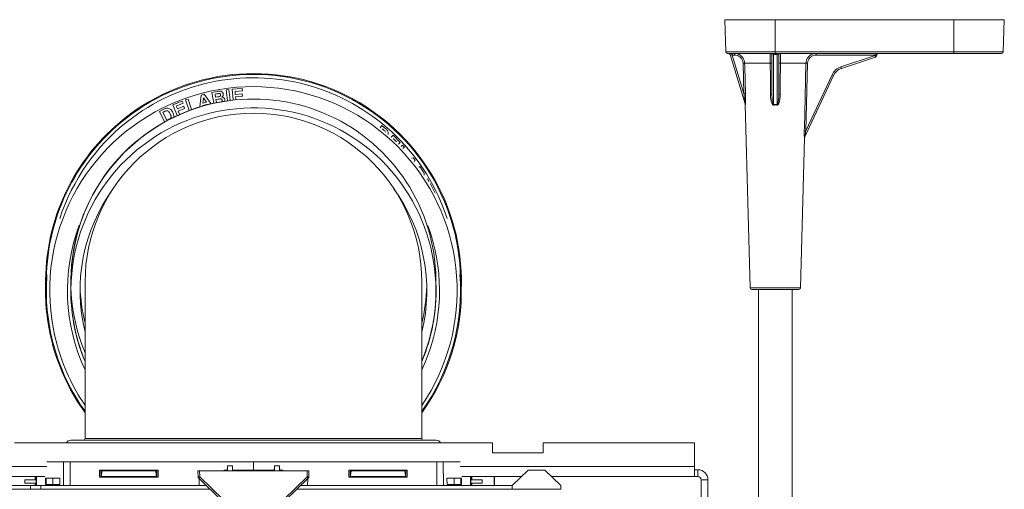
# Model space of a CAD drawing. Units: millimetres. Extents: x -655 to 931, y -1043 to 1266.
# Drawn here: x 78 to 371, y -765 to -626 of the extents above; entities that cross this region are included whole.
import ezdxf

# ---------------------------------------------------------------- set-up
doc = ezdxf.new("R2010")
doc.units = ezdxf.units.MM

msp = doc.modelspace()

# ---------------------------------------------------------------- linework, layer by layer
at = {"color": 7, "linetype": 'Continuous', "lineweight": 18}
for p, q in [((287.74, -625.97), (288.08, -635.49)), ((287.74, -625.97), (302.74, -625.97)), ((302.74, -635.49), (302.74, -625.97)), ((302.74, -625.97), (355.74, -625.97)), ((355.74, -625.97), (370.74, -625.97)), ((355.74, -635.49), (355.74, -625.97)), ((370.41, -635.49), (370.74, -625.97)), ((288.08, -635.49), (302.74, -635.49)), ((302.74, -635.97), (288.58, -635.97)), ((289.91, -636.47), (289.35, -636.33)), ((293.82, -650.97), (289.35, -636.33)), ((290.61, -636.47), (289.91, -636.47)), ((289.91, -636.47), (293.37, -647.84)), ((301.73, -636.47), (301.71, -636.47)), ((301.73, -648.09), (301.73, -636.47)), ((302.23, -636.32), (302.23, -635.97)), ((303.26, -636.32), (302.23, -636.32)), ((302.23, -636.32), (302.23, -651.15)), ((302.74, -635.49), (355.74, -635.49)), ((302.74, -635.97), (302.74, -635.49)), ((355.74, -635.97), (302.74, -635.97)), ((303.26, -635.97), (303.26, -636.32)), ((303.26, -651.15), (303.26, -636.32)), ((303.76, -636.47), (303.76, -648.09)), ((303.78, -636.47), (303.76, -636.47)), ((332.39, -636.47), (314.86, -636.47)), ((322.23, -639.96), (332.35, -636.59)), ((332.5, -637.05), (322.38, -640.43)), ((332.35, -636.59), (332.39, -636.47)), ((332.94, -636.33), (332.82, -636.72)), ((355.74, -635.49), (355.74, -635.97)), ((355.74, -635.49), (370.41, -635.49)), ((369.91, -635.97), (355.74, -635.97)), ((293.37, -647.84), (293.14, -638.9)), ((301.25, -638.89), (293.62, -638.89)), ((301.67, -638.9), (301.73, -648.09)), ((303.76, -648.09), (303.82, -638.9)), ((311.84, -638.89), (304.24, -638.89)), ((312.32, -638.9), (311.83, -658.93)), ((320.02, -642.53), (311.44, -660.91)), ((311.83, -658.93), (319.58, -642.32)), ((320.02, -642.53), (319.58, -642.32)), ((131.85, -651.77), (132.26, -648.32)), ((132.26, -648.32), (133.1, -648.1)), ((132.91, -649.13), (132.75, -650.74)), ((133.83, -650.46), (132.91, -649.13)), ((133.1, -648.1), (135.13, -650.87)), ((135.4, -647.53), (137.01, -647.24)), ((135.97, -650.68), (135.4, -647.53)), ((136.8, -647.97), (136.33, -648.06)), ((136.33, -648.06), (136.5, -648.99)), ((136.5, -648.99), (137.04, -648.89)), ((139.62, -646.81), (140.44, -646.7)), ((140.03, -649.94), (139.62, -646.81)), ((140.44, -646.7), (140.84, -649.83)), ((141.42, -646.61), (144.42, -646.36)), ((141.67, -649.73), (141.42, -646.61)), ((144.48, -647.05), (142.29, -647.23)), ((142.29, -647.23), (142.36, -648.13)), ((142.36, -648.13), (144.4, -647.96)), ((144.45, -648.65), (142.42, -648.81)), ((142.42, -648.81), (142.48, -649.64)), ((144.4, -647.96), (144.45, -648.65)), ((144.42, -646.36), (144.48, -647.05)), ((123.78, -651.27), (126.57, -650.13)), ((125.04, -654.36), (123.78, -651.27)), ((126.83, -650.77), (124.8, -651.59)), ((124.8, -651.59), (125.14, -652.43)), ((125.14, -652.43), (127.03, -651.66)), ((126.57, -650.13), (126.83, -650.77)), ((127.03, -651.66), (127.29, -652.3)), ((127.58, -649.78), (128.36, -649.52)), ((128.61, -652.87), (127.58, -649.78)), ((128.36, -649.52), (129.38, -652.59)), ((132.68, -651.46), (132.67, -651.52)), ((134.26, -651.06), (132.68, -651.46)), ((132.75, -650.74), (133.83, -650.46)), ((134.28, -651.09), (134.26, -651.06)), ((137.28, -649.54), (136.62, -649.66)), ((136.62, -649.66), (136.78, -650.51)), ((139.29, -649.78), (139.28, -650.05)), ((293.82, -651.09), (295.25, -705.49)), ((293.84, -651.11), (293.83, -651.08)), ((119.81, -653.16), (121.16, -652.5)), ((121.33, -656.25), (119.81, -653.16)), ((121.19, -653.26), (120.85, -653.42)), ((120.85, -653.42), (122.04, -655.84)), ((124.06, -654.35), (124.07, -654.78)), ((127.29, -652.3), (125.4, -653.06)), ((125.4, -653.06), (125.79, -654.03)), ((122.04, -655.84), (122.52, -655.6)), ((185.33, -658.01), (185.92, -657.33)), ((185.92, -657.33), (187.05, -658.32)), ((186.09, -658.39), (185.97, -658.52)), ((186.36, -658.63), (186.09, -658.39)), ((186.96, -659.34), (186.85, -659.1)), ((188.66, -660.8), (189.2, -660.25)), ((189.2, -660.25), (191.33, -662.39)), ((189.3, -661.32), (189.27, -661.35)), ((190.21, -662.24), (189.3, -661.32)), ((191.33, -662.39), (190.85, -662.87)), ((191.58, -663.59), (192.05, -663.18)), ((192.05, -663.18), (192.59, -663.8)), ((192.59, -663.8), (192.15, -664.19)), ((310.24, -705.49), (311.41, -661.08)), ((311.41, -661.08), (311.39, -661.11)), ((194.71, -667.07), (195.21, -666.92)), ((195.21, -666.92), (195.73, -667.62)), ((195.73, -667.62), (195.49, -668.02)), ((196.82, -669.73), (197.15, -669.52)), ((197.15, -669.52), (198.04, -670.89)), ((199.25, -673.25), (199.46, -673.13)), ((199.46, -673.13), (199.87, -673.84)), ((199.87, -673.84), (199.69, -673.94)), ((200.2, -674.77), (200.34, -674.7)), ((200.34, -674.7), (201.73, -677.38)), ((201.73, -677.38), (201.69, -677.4)), ((97.75, -703.7), (97.75, -750.19)), ((197.75, -750.19), (197.75, -703.7)), ((295.25, -705.49), (310.24, -705.49)), ((309.74, -705.97), (295.75, -705.97)), ((297.74, -705.97), (297.74, -781.97)), ((307.74, -781.97), (307.74, -705.97)), ((76.74, -751.47), (218.74, -751.47)), ((93.5, -750.7), (202, -750.7)), ((218.74, -751.47), (218.74, -754.47)), ((233.74, -754.47), (233.74, -751.47)), ((233.74, -751.47), (278.74, -751.47)), ((278.74, -751.47), (278.74, -758.47)), ((86.37, -757.17), (91.36, -757.17)), ((91.36, -757.17), (91.3, -764.17)), ((91.36, -757.17), (93.31, -757.17)), ((93.31, -757.17), (147.74, -757.17)), ((93.31, -757.17), (93.31, -764.17)), ((147.74, -757.17), (147.74, -759.57)), ((147.74, -757.17), (202.18, -757.17)), ((202.18, -757.17), (204.13, -757.17)), ((202.18, -757.17), (202.18, -764.17)), ((204.13, -757.17), (209.12, -757.17)), ((204.13, -757.17), (204.19, -764.17)), ((218.74, -754.47), (233.74, -754.47)), ((16.74, -758.47), (86.36, -758.47)), ((119.44, -759.58), (102.05, -759.58)), ((102.05, -761.67), (102.05, -759.58)), ((102.05, -759.58), (102.44, -759.68)), ((102.75, -759.68), (102.44, -759.68)), ((102.45, -760.26), (102.44, -759.68)), ((102.45, -761.57), (102.45, -760.26)), ((102.45, -761.12), (102.45, -760.26)), ((102.74, -759.77), (102.61, -761.23)), ((102.74, -759.77), (102.75, -759.68)), ((102.74, -759.77), (118.75, -759.77)), ((119.05, -759.68), (118.74, -759.68)), ((118.74, -759.68), (118.75, -759.77)), ((118.88, -761.23), (118.75, -759.77)), ((119.05, -759.68), (119.04, -760.26)), ((119.04, -761.57), (119.04, -760.26)), ((119.04, -761.12), (119.04, -760.26)), ((119.05, -759.68), (119.44, -759.58)), ((119.44, -759.58), (119.44, -761.67)), ((131.28, -761.57), (131.24, -759.77)), ((131.24, -759.77), (131.74, -759.77)), ((131.74, -759.77), (131.78, -761.57)), ((163.74, -759.77), (131.74, -759.77)), ((139.95, -759.57), (139.05, -759.57)), ((139.05, -759.77), (139.05, -759.57)), ((139.05, -759.57), (139.44, -759.67)), ((139.75, -759.67), (139.44, -759.67)), ((139.44, -759.77), (139.44, -759.67)), ((139.74, -759.76), (139.75, -759.67)), ((139.74, -759.76), (139.94, -759.76)), ((139.74, -759.76), (139.74, -759.77)), ((139.99, -758.49), (139.94, -759.77)), ((141.49, -758.29), (139.99, -758.29)), ((141.49, -758.29), (139.99, -758.29)), ((139.99, -759.77), (139.99, -758.29)), ((141.49, -759.77), (141.49, -758.29)), ((141.5, -758.49), (141.55, -759.77)), ((147.74, -759.57), (141.54, -759.57)), ((141.55, -759.76), (153.94, -759.76)), ((153.95, -759.57), (147.74, -759.57)), ((153.99, -758.49), (153.94, -759.77)), ((155.49, -758.29), (153.99, -758.29)), ((153.99, -758.29), (155.49, -758.29)), ((153.99, -759.77), (153.99, -758.29)), ((155.49, -759.77), (155.49, -758.29)), ((155.5, -758.49), (155.55, -759.77)), ((156.44, -759.57), (155.54, -759.57)), ((155.55, -759.76), (155.75, -759.76)), ((156.05, -759.67), (155.74, -759.67)), ((155.74, -759.67), (155.75, -759.76)), ((155.75, -759.77), (155.75, -759.76)), ((156.05, -759.67), (156.04, -759.77)), ((156.05, -759.67), (156.44, -759.57)), ((156.44, -759.57), (156.44, -759.77)), ((163.71, -761.57), (163.74, -759.77)), ((163.74, -759.77), (164.24, -759.77)), ((164.24, -759.77), (164.21, -761.57)), ((193.44, -759.58), (176.04, -759.58)), ((176.04, -759.58), (176.04, -761.67)), ((176.04, -759.58), (176.44, -759.68)), ((176.75, -759.68), (176.44, -759.68)), ((176.45, -760.26), (176.44, -759.68)), ((176.45, -761.57), (176.45, -760.26)), ((176.45, -761.12), (176.45, -760.26)), ((176.74, -759.77), (176.61, -761.23)), ((176.74, -759.77), (176.75, -759.68)), ((176.74, -759.77), (192.75, -759.77)), ((193.05, -759.68), (192.74, -759.68)), ((192.74, -759.68), (192.75, -759.77)), ((192.88, -761.23), (192.75, -759.77)), ((193.05, -759.68), (193.04, -760.26)), ((193.04, -761.57), (193.04, -760.26)), ((193.04, -761.12), (193.04, -760.26)), ((193.05, -759.68), (193.44, -759.58)), ((193.44, -759.58), (193.44, -761.67)), ((209.13, -758.47), (278.74, -758.47)), ((229.32, -759.57), (224.57, -764.17)), ((234.32, -759.57), (229.32, -759.57)), ((239.07, -764.17), (234.32, -759.57)), ((278.74, -758.47), (278.74, -761.47)), ((279.74, -759.47), (278.74, -759.47)), ((279.74, -761.47), (279.74, -759.47)), ((85.81, -761.47), (16.74, -761.47)), ((79.82, -762.47), (82.9, -762.43)), ((83.23, -762.47), (79.82, -762.47)), ((79.82, -762.47), (79.82, -763.47)), ((82.9, -762.43), (82.91, -761.47)), ((82.9, -762.43), (83.21, -762.47)), ((83.22, -761.47), (83.21, -762.47)), ((83.22, -763.47), (83.23, -762.47)), ((83.29, -761.47), (83.27, -764.17)), ((85.98, -763.87), (85.97, -761.97)), ((86.2, -761.97), (85.97, -761.97)), ((86.2, -763.87), (86.2, -761.97)), ((88.18, -761.97), (86.2, -761.97)), ((88.18, -763.87), (88.18, -761.97)), ((90.28, -761.97), (88.18, -761.97)), ((90.28, -761.97), (90.26, -763.87)), ((102.05, -761.67), (102.45, -761.57)), ((119.44, -761.67), (102.05, -761.67)), ((102.45, -761.12), (102.62, -761.12)), ((102.45, -761.56), (102.54, -761.48)), ((102.45, -761.57), (102.45, -761.56)), ((102.61, -761.23), (102.54, -761.23)), ((102.54, -761.48), (102.54, -761.23)), ((102.54, -761.48), (102.54, -761.48)), ((102.54, -761.48), (118.95, -761.48)), ((118.87, -761.12), (119.04, -761.12)), ((118.95, -761.23), (118.88, -761.23)), ((118.95, -761.48), (118.95, -761.23)), ((118.95, -761.48), (118.95, -761.48)), ((119.04, -761.56), (118.95, -761.48)), ((119.04, -761.57), (119.04, -761.56)), ((119.04, -761.57), (119.44, -761.67)), ((138.4, -768.65), (131.43, -761.92)), ((131.64, -762.12), (131.66, -764.17)), ((131.78, -761.57), (138.74, -768.29)), ((156.75, -768.29), (163.71, -761.57)), ((164.06, -761.92), (157.09, -768.65)), ((163.83, -764.17), (163.85, -762.12)), ((176.04, -761.67), (176.45, -761.57)), ((193.44, -761.67), (176.04, -761.67)), ((176.45, -761.12), (176.62, -761.12)), ((176.45, -761.56), (176.54, -761.48)), ((176.45, -761.57), (176.45, -761.56)), ((176.61, -761.23), (176.54, -761.23)), ((176.54, -761.48), (176.54, -761.23)), ((176.54, -761.48), (176.54, -761.48)), ((176.54, -761.48), (192.95, -761.48)), ((192.87, -761.12), (193.04, -761.12)), ((192.95, -761.23), (192.88, -761.23)), ((192.95, -761.48), (192.95, -761.23)), ((192.95, -761.48), (192.95, -761.48)), ((193.04, -761.56), (192.95, -761.48)), ((193.04, -761.57), (193.04, -761.56)), ((193.04, -761.57), (193.44, -761.67)), ((205.21, -761.97), (205.23, -763.87)), ((205.21, -761.97), (207.31, -761.97)), ((207.31, -763.87), (207.31, -761.97)), ((207.31, -761.97), (209.29, -761.97)), ((209.29, -763.87), (209.29, -761.97)), ((209.29, -761.97), (209.52, -761.97)), ((209.51, -763.87), (209.52, -761.97)), ((227.36, -761.47), (209.68, -761.47)), ((212.2, -761.47), (212.22, -764.17)), ((212.26, -762.47), (212.27, -763.47)), ((212.26, -762.47), (215.67, -762.47)), ((212.27, -761.47), (212.28, -762.47)), ((212.28, -762.47), (212.59, -762.43)), ((212.59, -762.43), (212.58, -761.47)), ((215.67, -762.47), (212.59, -762.43)), ((215.67, -762.47), (215.67, -763.47)), ((219.24, -761.47), (219.24, -764.17)), ((219.32, -761.47), (219.32, -764.17)), ((278.74, -761.47), (236.28, -761.47)), ((279.74, -761.47), (278.74, -761.47)), ((280.74, -762.47), (282.74, -762.47)), ((280.74, -762.47), (280.74, -831.47)), ((282.74, -762.47), (282.74, -793.47)), ((68.57, -764.17), (81.57, -764.17)), ((68.57, -765.27), (81.57, -765.27)), ((83.22, -763.47), (79.82, -763.47)), ((79.82, -763.47), (82.89, -763.52)), ((81.57, -764.17), (81.57, -765.27)), ((81.57, -764.17), (84.57, -764.17)), ((81.57, -765.27), (84.57, -765.27)), ((82.88, -764.17), (82.89, -763.52)), ((82.89, -763.52), (83.2, -763.47)), ((83.2, -763.47), (83.2, -764.17)), ((84.57, -764.17), (84.57, -765.27)), ((84.57, -764.17), (133.77, -764.17)), ((84.57, -765.27), (134.9, -765.27)), ((86.2, -763.87), (85.98, -763.87)), ((88.18, -763.87), (86.2, -763.87)), ((90.26, -763.87), (88.18, -763.87)), ((160.59, -765.27), (224.57, -765.27)), ((161.72, -764.17), (224.57, -764.17)), ((205.23, -763.87), (207.31, -763.87)), ((207.31, -763.87), (209.29, -763.87)), ((209.29, -763.87), (209.51, -763.87)), ((212.27, -763.47), (215.67, -763.47)), ((212.29, -763.47), (212.29, -764.17)), ((212.29, -763.47), (212.6, -763.52)), ((215.67, -763.47), (212.6, -763.52)), ((212.61, -764.17), (212.6, -763.52)), ((224.57, -764.17), (224.57, -765.27)), ((224.57, -765.27), (239.07, -765.27)), ((239.07, -765.27), (239.07, -764.17))]:
    msp.add_line(p, q, dxfattribs=at)
at = {"color": 7, "linetype": 'Continuous', "lineweight": 18, "flags": 128}
for points in [[(293.62, -638.89), (293.65, -639.89), (293.75, -643.89), (293.85, -647.83)], [(301.31, -648.08), (301.3, -647.08), (301.28, -643.09), (301.25, -638.89)], [(304.24, -638.89), (304.24, -639.89), (304.21, -643.89), (304.18, -648.08)], [(311.34, -658.92), (311.37, -657.92), (311.47, -653.92), (311.84, -638.89)]]:
    msp.add_lwpolyline(points, dxfattribs=at)
at = {"color": 7, "linetype": 'Continuous', "lineweight": 18}
for centre, radius, start, end in [((288.58, -635.47), 0.5, 182, 270), ((288.87, -636.47), 0.5, 16.9457, 90), ((284.95, -636.34), 4.95, 358.5726, 4.3182), ((285.66, -636.34), 4.95, 358.5726, 4.3182), ((301.21, -636.47), 0.5, 0.4368, 89.9911), ((301.23, -636.47), 0.5, 0.4368, 89.9911), ((304.26, -636.47), 0.5, 90.0089, 179.5632), ((304.28, -636.47), 0.5, 90.0089, 179.5632), ((320.06, -636.34), 5.2, 175.901, 181.351), ((326.29, -638.73), 6.43, 15.137, 19.516), ((341.4, -606.59), 31.33, 253.216, 254.1069), ((337.59, -636.34), 5.2, 175.901, 181.351), ((332.34, -636.58), 0.5, 288.4349, 343.4349), ((333.42, -636.47), 0.5, 90, 163.4349), ((369.91, -635.47), 0.5, 270, 358), ((293.85, -663.19), 24.3, 90.5382, 91.6721), ((301.37, -643.04), 4.14, 85.8447, 91.6393), ((304.12, -643.04), 4.14, 88.3607, 94.1553), ((311.82, -655.59), 16.69, 88.2747, 89.9229), ((323.65, -644.23), 4.5, 108.4349, 154.9756), ((316.17, -642.11), 6.43, 15.137, 19.516), ((147.75, -703.7), 61.75, 358.7496, 128.2115), ((147.75, -703.7), 61.5, 358.9965, 128.2115), ((147.75, -703.7), 60.5, 18.016, 128.2115), ((323.64, -644.22), 4, 108.4349, 154.9756), ((147.74, -706.33), 60.5, 325.7377, 195.3929), ((294.08, -672.01), 24.18, 90.5347, 91.6746), ((301.43, -652.24), 4.16, 85.8512, 91.6412), ((304.06, -652.24), 4.16, 88.3588, 94.1488), ((147.75, -703.7), 54.26, 98.982, 128.2115), ((147.75, -703.7), 54.2, 358.7696, 128.2115), ((293.32, -651.07), 0.5, 357.9584, 16.9457), ((293.36, -651.11), 0.481, 0.8805, 16.9407), ((294.2, -652.83), 8.21, 10.8747, 11.84), ((311.29, -652.83), 8.21, 168.16, 169.1253), ((147.74, -706.33), 54.2, 337.2995, 195.3929), ((147.75, -703.7), 50, 0, 180), ((147.75, -703.7), 61.75, 128.2115, 181.191), ((147.75, -703.7), 61.5, 128.2115, 180.9441), ((147.75, -703.7), 60.5, 128.2115, 161.9246), ((311.33, -675.23), 16.31, 88.2553, 89.9464), ((311.91, -661.09), 0.5, 154.9756, 178.5299), ((147.75, -703.7), 54.26, 128.2115, 202.8587), ((147.75, -703.7), 54.2, 128.2115, 181.171), ((311.88, -661.12), 0.491, 154.9834, 178.9217), ((147.74, -706.33), 51.5, 144.001, 193.8688), ((147.74, -706.33), 51.5, 346.1439, 35.9396), ((147.74, -706.33), 55.26, 159.4591, 205.2079), ((147.74, -706.33), 55.26, 15.3929, 20.4815), ((147.74, -706.33), 55.26, 334.7988, 15.3929), ((147.74, -706.33), 61.5, 175.532, 195.3929), ((147.74, -706.33), 61.5, 324.3934, 4.4086), ((147.74, -706.33), 61.75, 178.4977, 195.3929), ((147.74, -706.33), 54.26, 178.3909, 195.3929), ((147.75, -703.7), 51.5, 181.434, 193.8624), ((147.74, -706.33), 61.75, 324.0704, 1.4429), ((147.74, -706.33), 54.26, 337.145, 1.5497), ((147.75, -703.7), 51.5, 346.1376, 358.5066), ((295.75, -705.47), 0.5, 181.5, 270), ((309.74, -705.47), 0.5, 270, 358.5), ((147.74, -706.33), 54.26, 195.3929, 202.8624), ((147.74, -706.33), 54.2, 195.3929, 202.708), ((147.74, -706.33), 61.75, 195.3929, 215.9339), ((147.74, -706.33), 61.5, 195.3929, 215.611), ((147.74, -706.33), 60.5, 195.3929, 214.2669), ((93.5, -752.2), 1.5, 90, 151.1633), ((97.25, -750.2), 0.5, 270, 359.9992), ((198.25, -750.2), 0.5, 180.0008, 270), ((202, -752.2), 1.5, 28.8367, 90), ((279.74, -762.47), 3, 0, 90), ((131.53, -754.4), 7.17, 268.0016, 271.9984), ((131.78, -761.56), 0.5, 181, 226), ((124.4, -754.61), 10.14, 313.9017, 316.6915), ((163.96, -754.4), 7.17, 268.0016, 271.9984), ((171.09, -754.61), 10.14, 223.3085, 226.0983), ((163.71, -761.56), 0.5, 314, 359), ((279.74, -762.47), 1, 0, 90)]:
    msp.add_arc(centre, radius, start, end, dxfattribs=at)
for centre, major_axis, ratio, start_param, end_param in [((302.23, -636.47), (0.5, 0), 0.297256, 1.570796, 3.115413), ((303.26, -636.47), (0.5, 0), 0.297256, 0.02618, 1.570796), ((332.37, -636.47), (0.564, 0.143), 0.002845, 6.281493, 7.826394), ((302.74, -679.01), (0, 27.9), 0.310225, 6.2239, 6.342471), ((139.99, -758.49), (0.007, 0.2), 0.003471, 6.183637, 7.854102), ((141.5, -758.49), (-0.007, 0.2), 0.003471, 4.712268, 6.382733), ((153.99, -758.49), (0.007, 0.2), 0.003471, 6.183637, 7.854102), ((155.5, -758.49), (-0.007, 0.2), 0.003471, 4.712268, 6.382733), ((87.74, -762.4), (4.53, 0.07), 0.008128, 3.138765, 3.226269), ((102.45, -761.07), (0, 0.5), 0.008727, 1.658063, 2.945389), ((102.53, -761.07), (0, 0.5), 0.008727, 3.766964, 4.383029), ((118.96, -761.07), (0, 0.5), 0.008727, 1.900156, 2.516222), ((119.04, -761.07), (0, 0.5), 0.008727, 3.337796, 4.625123), ((176.45, -761.07), (0, 0.5), 0.008727, 1.658063, 2.945389), ((176.53, -761.07), (0, 0.5), 0.008727, 3.766964, 4.383029), ((192.96, -761.07), (0, 0.5), 0.008727, 1.900156, 2.516222), ((193.04, -761.07), (0, 0.5), 0.008727, 3.337796, 4.625123), ((207.75, -762.4), (4.53, -0.07), 0.008128, 6.198508, 6.286013), ((87.75, -763.55), (4.54, -0.07), 0.008128, 3.061322, 3.144225), ((207.74, -763.55), (4.54, 0.07), 0.008128, 6.280553, 6.363456)]:
    msp.add_ellipse(centre, major_axis=major_axis, ratio=ratio, start_param=start_param, end_param=end_param, dxfattribs=at)
for points, knots in [([(290.6, -635.97), (290.77, -635.98), (291.11, -636), (291.61, -636.13), (292.09, -636.34), (292.51, -636.63), (292.89, -636.99), (293.19, -637.4), (293.43, -637.86), (293.58, -638.36), (293.61, -638.71), (293.62, -638.89)], [0, 0, 0, 0, 0.109196, 0.221577, 0.330804, 0.443242, 0.552171, 0.664343, 0.772012, 0.882874, 1, 1, 1, 1]), ([(293.14, -638.9), (293.13, -638.75), (293.1, -638.32), (292.81, -637.64), (292.24, -636.99), (291.47, -636.55), (290.9, -636.5), (290.61, -636.47)], [0, 0, 0, 0, 0.117248, 0.335353, 0.556351, 0.778186, 1, 1, 1, 1]), ([(301.25, -638.89), (301.24, -638.56), (301.24, -637.9), (301.23, -637.02), (301.22, -636.47), (301.21, -636.17), (301.21, -636.01), (301.21, -635.98), (301.21, -635.97)], [0, 0, 0, 0, 0.214402, 0.42849, 0.644089, 0.752312, 0.863632, 1, 1, 1, 1]), ([(301.71, -636.47), (301.71, -636.48), (301.7, -636.51), (301.68, -636.79), (301.67, -637.34), (301.66, -638.07), (301.67, -638.63), (301.67, -638.9)], [0, 0, 0, 0, 0.136665, 0.355917, 0.571807, 0.785871, 1, 1, 1, 1]), ([(303.82, -638.9), (303.82, -638.75), (303.83, -638.32), (303.82, -637.64), (303.82, -636.99), (303.8, -636.55), (303.79, -636.5), (303.78, -636.47)], [0, 0, 0, 0, 0.117232, 0.33533, 0.556331, 0.778177, 1, 1, 1, 1]), ([(304.28, -635.97), (304.28, -635.98), (304.28, -636), (304.28, -636.13), (304.27, -636.34), (304.27, -636.63), (304.26, -636.99), (304.26, -637.4), (304.25, -637.86), (304.25, -638.36), (304.24, -638.71), (304.24, -638.89)], [0, 0, 0, 0, 0.1092, 0.221585, 0.330817, 0.44326, 0.55219, 0.664364, 0.77203, 0.882889, 1, 1, 1, 1]), ([(311.84, -638.89), (311.88, -638.56), (311.96, -637.9), (312.49, -637.03), (313.13, -636.47), (313.74, -636.18), (314.27, -636.01), (314.65, -635.98), (314.87, -635.97)], [0, 0, 0, 0, 0.213758, 0.427169, 0.642239, 0.750433, 0.861716, 1, 1, 1, 1]), ([(314.86, -636.47), (314.68, -636.48), (314.21, -636.51), (313.51, -636.79), (312.87, -637.34), (312.42, -638.07), (312.36, -638.63), (312.32, -638.9)], [0, 0, 0, 0, 0.138622, 0.357858, 0.573229, 0.786579, 1, 1, 1, 1]), ([(137.5, -647.86), (137.37, -647.88), (137.13, -647.91), (136.9, -647.95), (136.8, -647.97)], [0, 0, 0, 0, 0.5599325, 1, 1, 1, 1]), ([(137.01, -647.24), (137.18, -647.21), (137.54, -647.15), (138.09, -647.15), (138.48, -647.42), (138.69, -647.71), (138.74, -647.88), (138.76, -647.97)], [0, 0, 0, 0, 0.251244, 0.500749, 0.749363, 0.874652, 1, 1, 1, 1]), ([(137.04, -648.89), (137.15, -648.87), (137.34, -648.84), (137.54, -648.79), (137.62, -648.77)], [0, 0, 0, 0, 0.56007, 1, 1, 1, 1]), ([(137.99, -648.23), (137.97, -648.17), (137.94, -648.04), (137.81, -647.91), (137.65, -647.86), (137.55, -647.86), (137.5, -647.86)], [0, 0, 0, 0, 0.280024, 0.559081, 0.779392, 1, 1, 1, 1]), ([(137.62, -648.77), (137.69, -648.75), (137.81, -648.7), (137.95, -648.56), (138.01, -648.39), (137.99, -648.28), (137.99, -648.23)], [0, 0, 0, 0, 0.2802863, 0.5594922, 0.7794797, 1, 1, 1, 1]), ([(138.76, -647.97), (138.77, -648.08), (138.79, -648.28), (138.69, -648.57), (138.54, -648.79), (138.41, -648.9), (138.35, -648.95)], [0, 0, 0, 0, 0.279796, 0.559611, 0.779807, 1, 1, 1, 1]), ([(138.35, -648.95), (138.48, -648.97), (138.73, -649.01), (139.02, -649.22), (139.22, -649.49), (139.27, -649.68), (139.29, -649.78)], [0, 0, 0, 0, 0.280127, 0.559615, 0.779698, 1, 1, 1, 1]), ([(293.37, -647.84), (293.47, -648.48), (293.62, -649.43), (293.76, -650.43), (293.8, -650.81), (293.82, -650.91), (293.82, -650.96), (293.82, -650.97), (293.82, -650.98), (293.82, -650.98), (293.82, -650.97), (293.82, -650.97)], [0, 0, 0, 0, 0.588977, 0.87179, 0.919973, 0.962285, 0.973284, 0.981545, 0.989757, 0.998548, 1, 1, 1, 1]), ([(293.85, -647.83), (293.86, -648.17), (293.87, -648.84), (293.88, -649.67), (293.88, -650.33), (293.87, -650.7), (293.86, -650.94), (293.85, -651.06), (293.84, -651.11), (293.84, -651.11), (293.84, -651.11), (293.84, -651.11)], [0, 0, 0, 0, 0.278714, 0.557063, 0.696877, 0.835844, 0.887877, 0.939636, 0.96864, 0.997605, 1, 1, 1, 1]), ([(302.26, -651.29), (302.23, -651.29), (302.16, -651.29), (302.04, -651.25), (301.9, -651.13), (301.74, -650.87), (301.59, -650.48), (301.44, -649.85), (301.33, -649.05), (301.32, -648.41), (301.31, -648.08)], [0, 0, 0, 0, 0.028339, 0.056782, 0.100728, 0.18452, 0.318145, 0.452354, 0.726003, 1, 1, 1, 1]), ([(302.23, -651.15), (302.22, -651.15), (302.21, -651.16), (302.18, -651.15), (302.15, -651.14), (302.11, -651.1), (302.04, -650.99), (301.91, -650.6), (301.82, -649.97), (301.75, -649.07), (301.74, -648.45), (301.73, -648.09)], [0, 0, 0, 0, 0.008853, 0.016677, 0.026146, 0.035039, 0.069597, 0.147063, 0.41994, 0.664381, 1, 1, 1, 1]), ([(304.18, -648.08), (304.17, -648.42), (304.15, -649.09), (304.03, -649.92), (303.88, -650.58), (303.71, -650.96), (303.53, -651.19), (303.42, -651.26), (303.35, -651.29), (303.3, -651.29), (303.25, -651.29), (303.23, -651.29)], [0, 0, 0, 0, 0.284135, 0.567835, 0.710771, 0.852464, 0.922087, 0.954462, 0.957969, 0.986799, 1, 1, 1, 1]), ([(303.76, -648.09), (303.75, -648.73), (303.73, -649.52), (303.6, -650.46), (303.52, -650.82), (303.42, -651.05), (303.36, -651.13), (303.31, -651.15), (303.29, -651.16), (303.27, -651.15), (303.27, -651.15), (303.26, -651.15)], [0, 0, 0, 0, 0.601008, 0.744103, 0.888331, 0.949273, 0.972664, 0.982138, 0.991695, 0.992186, 1, 1, 1, 1]), ([(138.44, -649.89), (138.43, -649.84), (138.4, -649.72), (138.29, -649.58), (138.14, -649.49), (137.91, -649.44), (137.62, -649.48), (137.39, -649.52), (137.28, -649.54)], [0, 0, 0, 0, 0.124969, 0.249715, 0.374406, 0.499276, 0.749482, 1, 1, 1, 1]), ([(138.42, -650.19), (138.43, -650.15), (138.47, -650.05), (138.45, -649.95), (138.44, -649.89)], [0, 0, 0, 0, 0.479179, 1, 1, 1, 1]), ([(303.23, -651.29), (302.97, -651.25), (302.64, -651.22), (302.32, -651.27), (302.26, -651.29)], [0, 0, 0, 0, 0.811115, 1, 1, 1, 1]), ([(121.16, -652.5), (121.29, -652.44), (121.53, -652.32), (121.78, -652.26), (121.89, -652.23)], [0, 0, 0, 0, 0.5602382, 1, 1, 1, 1]), ([(121.81, -652.99), (121.69, -653.04), (121.48, -653.11), (121.27, -653.21), (121.19, -653.26)], [0, 0, 0, 0, 0.559721, 1, 1, 1, 1]), ([(123.01, -653.86), (122.94, -653.73), (122.8, -653.46), (122.53, -653.13), (122.17, -652.94), (121.93, -652.98), (121.81, -652.99)], [0, 0, 0, 0, 0.281164, 0.561272, 0.780588, 1, 1, 1, 1]), ([(121.89, -652.23), (122.04, -652.22), (122.35, -652.19), (122.8, -652.36), (123.2, -652.64), (123.54, -653.04), (123.7, -653.36), (123.79, -653.52)], [0, 0, 0, 0, 0.186267, 0.372759, 0.559506, 0.7796, 1, 1, 1, 1]), ([(123.02, -655.31), (123.09, -655.24), (123.24, -655.1), (123.3, -654.8), (123.25, -654.38), (123.11, -654.07), (123.01, -653.86)], [0, 0, 0, 0, 0.186473, 0.372165, 0.559276, 1, 1, 1, 1]), ([(123.79, -653.52), (123.86, -653.67), (123.98, -653.94), (124.04, -654.22), (124.06, -654.35)], [0, 0, 0, 0, 0.560075, 1, 1, 1, 1]), ([(122.59, -655.57), (122.68, -655.53), (122.83, -655.45), (122.96, -655.35), (123.02, -655.31)], [0, 0, 0, 0, 0.560204, 1, 1, 1, 1]), ([(186.85, -659.1), (186.76, -659.01), (186.61, -658.84), (186.44, -658.7), (186.36, -658.63)], [0, 0, 0, 0, 0.559721, 1, 1, 1, 1]), ([(187.05, -658.32), (187.16, -658.41), (187.36, -658.59), (187.51, -658.79), (187.58, -658.88)], [0, 0, 0, 0, 0.560238, 1, 1, 1, 1]), ([(187.58, -658.88), (187.65, -659.02), (187.79, -659.3), (187.82, -659.7), (187.77, -659.92), (187.75, -660)], [0, 0, 0, 0, 0.396209, 0.792898, 1, 1, 1, 1]), ([(311.39, -661.11), (311.39, -661.11), (311.38, -661.11), (311.37, -661.04), (311.36, -660.87), (311.34, -660.43), (311.33, -659.75), (311.34, -659.19), (311.34, -658.92)], [0, 0, 0, 0, 0.055527, 0.111333, 0.198413, 0.353025, 0.683644, 1, 1, 1, 1]), ([(311.44, -660.91), (311.44, -660.91), (311.43, -660.92), (311.43, -660.91), (311.43, -660.89), (311.44, -660.83), (311.46, -660.68), (311.54, -660.28), (311.66, -659.68), (311.77, -659.18), (311.83, -658.93)], [0, 0, 0, 0, 0.018904, 0.03513, 0.057758, 0.074334, 0.147619, 0.298714, 0.651469, 1, 1, 1, 1]), ([(198.04, -670.89), (198.14, -671.04), (198.32, -671.33), (198.54, -671.75), (198.47, -672), (198.45, -672.08)], [0, 0, 0, 0, 0.413711, 0.824557, 1, 1, 1, 1]), ([(97.75, -750.2), (97.76, -750.2), (97.79, -750.2), (98.01, -750.2), (98.38, -750.2), (98.94, -750.2), (99.68, -750.2), (100.55, -750.2), (101.5, -750.2), (102.49, -750.2), (103.52, -750.2), (104.82, -750.2), (106.49, -750.2), (108.44, -750.2), (110.35, -750.2), (112.18, -750.2), (114.14, -750.2), (116.41, -750.2), (119.02, -750.2), (121.61, -750.2), (123.88, -750.2), (125.99, -750.2), (128.34, -750.2), (130.94, -750.2), (133.61, -750.2), (136.34, -750.2), (139.11, -750.2), (141.7, -750.2), (144.09, -750.2), (146.73, -750.2), (149.84, -750.2), (153.1, -750.2), (156.06, -750.2), (158.75, -750.2), (161.49, -750.2), (164.32, -750.2), (167.08, -750.2), (169.68, -750.2), (172.03, -750.2), (174.33, -750.2), (176.65, -750.2), (179.04, -750.2), (181.3, -750.2), (183.35, -750.2), (185.15, -750.2), (186.86, -750.2), (188.55, -750.2), (190.17, -750.2), (191.63, -750.2), (192.9, -750.2), (194, -750.2), (195, -750.2), (195.93, -750.2), (196.72, -750.2), (197.31, -750.2), (197.68, -750.2), (197.72, -750.2), (197.75, -750.2)], [0, 0, 0, 0, 0.016586, 0.033218, 0.051576, 0.069996, 0.089854, 0.108189, 0.124391, 0.140635, 0.154655, 0.168702, 0.191426, 0.214267, 0.231127, 0.248035, 0.26544, 0.282898, 0.305336, 0.327887, 0.341645, 0.355429, 0.37314, 0.390905, 0.408776, 0.426704, 0.444735, 0.462824, 0.476713, 0.490628, 0.513284, 0.536054, 0.553112, 0.57022, 0.588576, 0.606994, 0.62685, 0.645183, 0.661384, 0.677626, 0.696112, 0.714661, 0.734579, 0.752818, 0.768914, 0.785052, 0.803408, 0.822512, 0.840701, 0.858949, 0.875714, 0.892525, 0.912788, 0.934413, 0.956138, 0.978017, 1, 1, 1, 1])]:
    msp.add_open_spline(points, degree=3, knots=knots, dxfattribs=at)

doc.saveas('drawing.dxf')
